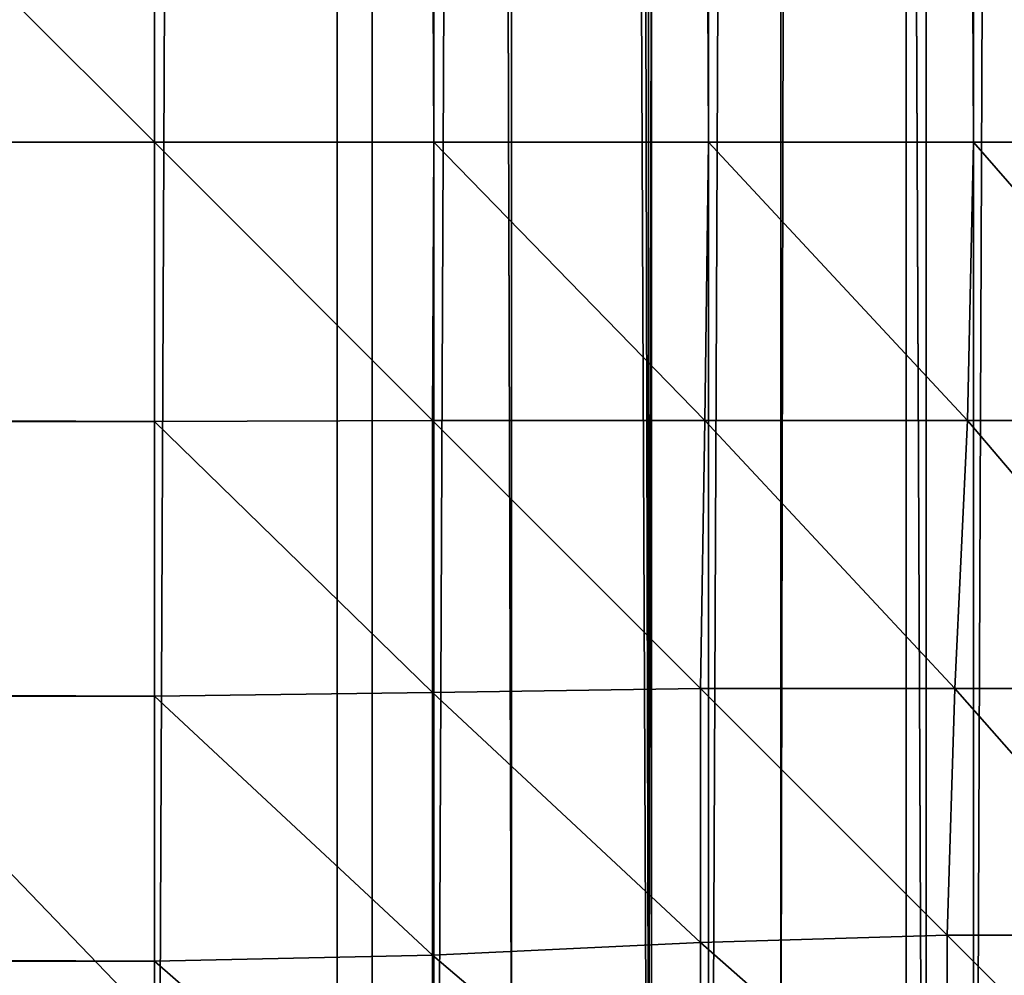
# Model space of a CAD drawing. Extents: x 1012 to 7338, y 1101 to 5517.
# Drawn here: x 1360 to 1366, y 1110 to 1115 of the extents above; entities that cross this region are included whole.
import ezdxf

# ---------------------------------------------------------------- set-up
doc = ezdxf.new("R2010")
doc.units = 0
doc.header["$LTSCALE"] = 25.4
doc.layers.get('0').update_dxf_attribs({"color": 13, "linetype": 'CONTINUOUS'})

# ---------------------------------------------------------------- blocks, each defined once
blk = doc.blocks.new('GROUP_30')
at = {"color": 7}
for p, q in [((336.7788, 338, 50), (336.7788, 12, 50)), ((336.7788, 338, 50), (336.7788, 12, 50)), ((338.3451, 12, 49.8973), (338.3451, 338, 49.8973)), ((338.3451, 12, 49.8973), (338.3451, 338, 49.8973)), ((339.8846, 12, 49.5911), (339.8846, 338, 49.5911)), ((339.8846, 12, 49.5911), (339.8846, 338, 49.5911)), ((341.371, 12, 49.0866), (341.371, 338, 49.0866)), ((341.371, 12, 49.0866), (341.371, 338, 49.0866))]:
    blk.add_line(p, q, dxfattribs=at)
at = {"color": 0}
for p, q in [((336.7788, 12, 50), (10.7788, 12, 50)), ((336.7788, 12, 50), (10.7788, 12, 50)), ((336.7788, 10.4337, 49.8973), (336.7788, 12, 50)), ((336.7788, 12, 50), (338.3451, 12, 49.8973)), ((336.7788, 12, 50), (338.3451, 12, 49.8973)), ((336.7788, 10.4337, 49.8973), (336.7788, 12, 50)), ((338.3451, 12, 49.8973), (338.3384, 10.4404, 49.7956)), ((338.3451, 12, 49.8973), (338.3384, 10.4404, 49.7956)), ((338.3451, 12, 49.8973), (339.8846, 12, 49.5911)), ((338.3451, 12, 49.8973), (339.8846, 12, 49.5911)), ((339.8846, 12, 49.5911), (339.8637, 10.4404, 49.4921)), ((339.8846, 12, 49.5911), (339.8637, 10.4404, 49.4921)), ((339.8846, 12, 49.5911), (341.371, 12, 49.0866)), ((339.8846, 12, 49.5911), (341.371, 12, 49.0866)), ((341.371, 12, 49.0866), (341.3364, 10.4404, 48.9922)), ((341.371, 12, 49.0866), (341.3364, 10.4404, 48.9922)), ((341.371, 12, 49.0866), (342.7788, 12, 48.3923)), ((341.371, 12, 49.0866), (342.7788, 12, 48.3923)), ((10.7788, 10.4337, 49.8973), (336.7788, 10.4337, 49.8973)), ((10.7788, 10.4337, 49.8973), (336.7788, 10.4337, 49.8973)), ((336.7788, 10.4337, 49.8973), (338.3384, 10.4404, 49.7956)), ((336.7788, 10.4337, 49.8973), (338.3384, 10.4404, 49.7956)), ((336.7788, 8.8942, 49.5911), (336.7788, 10.4337, 49.8973)), ((336.7788, 8.8942, 49.5911), (336.7788, 10.4337, 49.8973)), ((338.3384, 10.4404, 49.7956), (339.8637, 10.4404, 49.4921)), ((338.3384, 10.4404, 49.7956), (339.8637, 10.4404, 49.4921)), ((338.3384, 8.915, 49.4921), (338.3384, 10.4404, 49.7956)), ((338.3384, 8.915, 49.4921), (338.3384, 10.4404, 49.7956)), ((339.8637, 10.4404, 49.4921), (339.8411, 8.9376, 49.1977)), ((339.8637, 10.4404, 49.4921), (339.8411, 8.9376, 49.1977)), ((339.8637, 10.4404, 49.4921), (341.3364, 10.4404, 48.9922)), ((339.8637, 10.4404, 49.4921), (341.3364, 10.4404, 48.9922)), ((341.3364, 10.4404, 48.9922), (341.2662, 8.9376, 48.714)), ((341.3364, 10.4404, 48.9922), (341.2662, 8.9376, 48.714)), ((341.3364, 10.4404, 48.9922), (342.7313, 10.4404, 48.3044)), ((341.3364, 10.4404, 48.9922), (342.7313, 10.4404, 48.3044)), ((10.7788, 8.8942, 49.5911), (336.7788, 8.8942, 49.5911)), ((10.7788, 8.8942, 49.5911), (336.7788, 8.8942, 49.5911)), ((336.7788, 8.8942, 49.5911), (338.3384, 8.915, 49.4921)), ((336.7788, 8.8942, 49.5911), (338.3384, 8.915, 49.4921)), ((336.7788, 7.4078, 49.0866), (336.7788, 8.8942, 49.5911)), ((336.7788, 7.4078, 49.0866), (336.7788, 8.8942, 49.5911)), ((338.3384, 8.915, 49.4921), (339.8411, 8.9376, 49.1977)), ((338.3384, 8.915, 49.4921), (339.8411, 8.9376, 49.1977)), ((338.3384, 7.4423, 48.9922), (338.3384, 8.915, 49.4921)), ((338.3384, 7.4423, 48.9922), (338.3384, 8.915, 49.4921)), ((339.8411, 8.9376, 49.1977), (341.2662, 8.9376, 48.714)), ((339.8411, 8.9376, 49.1977), (341.2662, 8.9376, 48.714)), ((339.8411, 7.5126, 48.714), (339.8411, 8.9376, 49.1977)), ((339.8411, 7.5126, 48.714), (339.8411, 8.9376, 49.1977)), ((341.2662, 8.9376, 48.714), (341.2238, 7.5549, 48.259)), ((341.2662, 8.9376, 48.714), (341.2238, 7.5549, 48.259)), ((341.2662, 8.9376, 48.714), (342.6159, 8.9376, 48.0484)), ((341.2662, 8.9376, 48.714), (342.6159, 8.9376, 48.0484)), ((338.3384, 7.4423, 48.9922), (339.8411, 7.5126, 48.714)), ((338.3384, 7.4423, 48.9922), (339.8411, 7.5126, 48.714)), ((339.8411, 7.5126, 48.714), (341.2238, 7.5549, 48.259)), ((339.8411, 7.5126, 48.714), (341.2238, 7.5549, 48.259)), ((339.8411, 6.1628, 48.0484), (339.8411, 7.5126, 48.714)), ((339.8411, 6.1628, 48.0484), (339.8411, 7.5126, 48.714)), ((341.2238, 7.5549, 48.259), (342.4841, 7.5549, 47.6375)), ((341.2238, 7.5549, 48.259), (342.4841, 7.5549, 47.6375)), ((341.2238, 6.2946, 47.6375), (341.2238, 7.5549, 48.259)), ((341.2238, 6.2946, 47.6375), (341.2238, 7.5549, 48.259)), ((10.7788, 7.4078, 49.0866), (336.7788, 7.4078, 49.0866)), ((10.7788, 7.4078, 49.0866), (336.7788, 7.4078, 49.0866)), ((336.7788, 7.4078, 49.0866), (338.3384, 7.4423, 48.9922)), ((336.7788, 7.4078, 49.0866), (338.3384, 7.4423, 48.9922)), ((336.7788, 6, 48.3923), (336.7788, 7.4078, 49.0866)), ((336.7788, 6, 48.3923), (336.7788, 7.4078, 49.0866)), ((338.3384, 6.0475, 48.3044), (338.3384, 7.4423, 48.9922)), ((338.3384, 6.0475, 48.3044), (338.3384, 7.4423, 48.9922))]:
    blk.add_line(p, q, dxfattribs=at)
at = {"color": 7}
mesh = blk.add_polyface(dxfattribs=at)
corners = [(-1.1186, 339.5663), (-1.2212, 12), (-1.2212, 338), (-1.1186, 10.4337), (-0.8124, 341.1058), (-0.8124, 8.8942), (-0.3078, 342.5922), (-0.3078, 7.4078), (0.3865, 344), (0.3865, 6), (1.2585, 345.3051), (1.2585, 4.6949), (2.2935, 346.4853), (2.2935, 3.5147), (3.4736, 347.5202), (3.4736, 2.4798), (4.7788, 348.3923), (4.7788, 1.6077), (6.1866, 349.0866), (6.1866, 0.9134), (7.6729, 349.5911), (7.6729, 0.4089), (9.2124, 349.8973), (9.2124, 0.1027), (10.7788, 350), (10.7788, 0), (336.7788, 350), (336.7788, 0), (338.3451, 349.8973), (338.3451, 0.1027), (339.8846, 349.5911), (339.8846, 0.4089), (341.371, 349.0866), (341.371, 0.9134), (342.7788, 348.3923), (342.7788, 1.6077), (344.0839, 347.5202), (344.0839, 2.4798), (345.264, 346.4853), (345.264, 3.5147), (346.299, 345.3051), (346.299, 4.6949), (347.1711, 344), (347.1711, 6), (347.8653, 342.5922), (347.8653, 7.4078), (348.3699, 341.1058), (348.3699, 8.8942), (348.6761, 339.5663), (348.6761, 10.4337), (348.7788, 338), (348.7788, 12)]
mesh.append_faces([[corners[k] for k in face] for face in [(0, 1, 2), (49, 50, 51)]], dxfattribs={"vtx0": -1, "color": 7})
mesh.append_faces([[corners[k] for k in face] for face in [(1, 0, 3), (3, 4, 5), (5, 6, 7), (7, 8, 9), (9, 10, 11), (11, 12, 13), (13, 14, 15), (15, 16, 17), (17, 18, 19), (19, 20, 21), (21, 22, 23), (23, 24, 25), (25, 26, 27), (27, 28, 29), (29, 30, 31), (31, 32, 33), (33, 34, 35), (35, 36, 37), (37, 38, 39), (39, 40, 41), (41, 42, 43), (43, 44, 45), (45, 46, 47), (47, 48, 49)]], dxfattribs={"vtx0": -1, "vtx1": -1, "color": 7})
mesh.append_faces([[corners[k] for k in face] for face in [(3, 0, 4), (5, 4, 6), (7, 6, 8), (9, 8, 10), (11, 10, 12), (13, 12, 14), (15, 14, 16), (17, 16, 18), (19, 18, 20), (21, 20, 22), (23, 22, 24), (25, 24, 26), (27, 26, 28), (29, 28, 30), (31, 30, 32), (33, 32, 34), (35, 34, 36), (37, 36, 38), (39, 38, 40), (41, 40, 42), (43, 42, 44), (45, 44, 46), (47, 46, 48), (49, 48, 50)]], dxfattribs={"vtx0": -1, "vtx2": -1, "color": 7})
mesh = blk.add_polyface(dxfattribs=at)
corners = [(336.7788, 12, 50), (10.7788, 338, 50), (10.7788, 12, 50), (336.7788, 338, 50)]
mesh.append_faces([[corners[k] for k in face] for face in [(0, 1, 2), (1, 0, 3)]], dxfattribs={"vtx0": -1, "color": 7})
mesh = blk.add_polyface(dxfattribs=at)
corners = [(338.3451, 12, 49.8973), (336.7788, 338, 50), (336.7788, 12, 50), (338.3451, 338, 49.8973)]
mesh.append_faces([[corners[k] for k in face] for face in [(0, 1, 2), (1, 0, 3)]], dxfattribs={"vtx0": -1, "color": 7})
mesh = blk.add_polyface(dxfattribs=at)
corners = [(339.8846, 12, 49.5911), (338.3451, 338, 49.8973), (338.3451, 12, 49.8973), (339.8846, 338, 49.5911)]
mesh.append_faces([[corners[k] for k in face] for face in [(0, 1, 2), (1, 0, 3)]], dxfattribs={"vtx0": -1, "color": 7})
mesh = blk.add_polyface(dxfattribs=at)
corners = [(341.371, 12, 49.0866), (339.8846, 338, 49.5911), (339.8846, 12, 49.5911), (341.371, 338, 49.0866)]
mesh.append_faces([[corners[k] for k in face] for face in [(0, 1, 2), (1, 0, 3)]], dxfattribs={"vtx0": -1, "color": 7})
mesh = blk.add_polyface(dxfattribs=at)
corners = [(342.7788, 12, 48.3923), (341.371, 338, 49.0866), (341.371, 12, 49.0866), (342.7788, 338, 48.3923)]
mesh.append_faces([[corners[k] for k in face] for face in [(0, 1, 2), (1, 0, 3)]], dxfattribs={"vtx0": -1, "color": 7})
at = {"color": 254}
mesh = blk.add_polyface(dxfattribs=at)
corners = [(336.7788, 10.4337, 49.8973), (10.7788, 12, 50), (10.7788, 10.4337, 49.8973), (336.7788, 12, 50)]
mesh.append_faces([[corners[k] for k in face] for face in [(0, 1, 2), (1, 0, 3)]], dxfattribs={"vtx0": -1, "color": 254})
mesh = blk.add_polyface(dxfattribs=at)
corners = [(338.3384, 10.4404, 49.7956), (336.7788, 12, 50), (336.7788, 10.4337, 49.8973), (338.3451, 12, 49.8973)]
mesh.append_faces([[corners[k] for k in face] for face in [(0, 1, 2), (1, 0, 3)]], dxfattribs={"vtx0": -1, "color": 254})
mesh = blk.add_polyface(dxfattribs=at)
corners = [(339.8637, 10.4404, 49.4921), (338.3451, 12, 49.8973), (338.3384, 10.4404, 49.7956), (339.8846, 12, 49.5911)]
mesh.append_faces([[corners[k] for k in face] for face in [(0, 1, 2), (1, 0, 3)]], dxfattribs={"vtx0": -1, "color": 254})
mesh = blk.add_polyface(dxfattribs=at)
corners = [(341.3364, 10.4404, 48.9922), (339.8846, 12, 49.5911), (339.8637, 10.4404, 49.4921), (341.371, 12, 49.0866)]
mesh.append_faces([[corners[k] for k in face] for face in [(0, 1, 2), (1, 0, 3)]], dxfattribs={"vtx0": -1, "color": 254})
mesh = blk.add_polyface(dxfattribs=at)
corners = [(342.7313, 10.4404, 48.3044), (341.371, 12, 49.0866), (341.3364, 10.4404, 48.9922), (342.7788, 12, 48.3923)]
mesh.append_faces([[corners[k] for k in face] for face in [(0, 1, 2), (1, 0, 3)]], dxfattribs={"vtx0": -1, "color": 254})
mesh = blk.add_polyface(dxfattribs=at)
corners = [(336.7788, 8.8942, 49.5911), (10.7788, 10.4337, 49.8973), (10.7788, 8.8942, 49.5911), (336.7788, 10.4337, 49.8973)]
mesh.append_faces([[corners[k] for k in face] for face in [(0, 1, 2), (1, 0, 3)]], dxfattribs={"vtx0": -1, "color": 254})
mesh = blk.add_polyface(dxfattribs=at)
corners = [(338.3384, 8.915, 49.4921), (336.7788, 10.4337, 49.8973), (336.7788, 8.8942, 49.5911), (338.3384, 10.4404, 49.7956)]
mesh.append_faces([[corners[k] for k in face] for face in [(0, 1, 2), (1, 0, 3)]], dxfattribs={"vtx0": -1, "color": 254})
mesh = blk.add_polyface(dxfattribs=at)
corners = [(339.8411, 8.9376, 49.1977), (338.3384, 10.4404, 49.7956), (338.3384, 8.915, 49.4921), (339.8637, 10.4404, 49.4921)]
mesh.append_faces([[corners[k] for k in face] for face in [(0, 1, 2), (1, 0, 3)]], dxfattribs={"vtx0": -1, "color": 254})
mesh = blk.add_polyface(dxfattribs=at)
corners = [(341.2662, 8.9376, 48.714), (339.8637, 10.4404, 49.4921), (339.8411, 8.9376, 49.1977), (341.3364, 10.4404, 48.9922)]
mesh.append_faces([[corners[k] for k in face] for face in [(0, 1, 2), (1, 0, 3)]], dxfattribs={"vtx0": -1, "color": 254})
mesh = blk.add_polyface(dxfattribs=at)
corners = [(342.6159, 8.9376, 48.0484), (341.3364, 10.4404, 48.9922), (341.2662, 8.9376, 48.714), (342.7313, 10.4404, 48.3044)]
mesh.append_faces([[corners[k] for k in face] for face in [(0, 1, 2), (1, 0, 3)]], dxfattribs={"vtx0": -1, "color": 254})
mesh = blk.add_polyface(dxfattribs=at)
corners = [(336.7788, 7.4078, 49.0866), (10.7788, 8.8942, 49.5911), (10.7788, 7.4078, 49.0866), (336.7788, 8.8942, 49.5911)]
mesh.append_faces([[corners[k] for k in face] for face in [(0, 1, 2), (1, 0, 3)]], dxfattribs={"vtx0": -1, "color": 254})
mesh = blk.add_polyface(dxfattribs=at)
corners = [(338.3384, 7.4423, 48.9922), (336.7788, 8.8942, 49.5911), (336.7788, 7.4078, 49.0866), (338.3384, 8.915, 49.4921)]
mesh.append_faces([[corners[k] for k in face] for face in [(0, 1, 2), (1, 0, 3)]], dxfattribs={"vtx0": -1, "color": 254})
mesh = blk.add_polyface(dxfattribs=at)
corners = [(339.8411, 7.5126, 48.714), (338.3384, 8.915, 49.4921), (338.3384, 7.4423, 48.9922), (339.8411, 8.9376, 49.1977)]
mesh.append_faces([[corners[k] for k in face] for face in [(0, 1, 2), (1, 0, 3)]], dxfattribs={"vtx0": -1, "color": 254})
mesh = blk.add_polyface(dxfattribs=at)
corners = [(341.2238, 7.5549, 48.259), (339.8411, 8.9376, 49.1977), (339.8411, 7.5126, 48.714), (341.2662, 8.9376, 48.714)]
mesh.append_faces([[corners[k] for k in face] for face in [(0, 1, 2), (1, 0, 3)]], dxfattribs={"vtx0": -1, "color": 254})
mesh = blk.add_polyface(dxfattribs=at)
corners = [(342.4841, 7.5549, 47.6375), (341.2662, 8.9376, 48.714), (341.2238, 7.5549, 48.259), (342.6159, 8.9376, 48.0484)]
mesh.append_faces([[corners[k] for k in face] for face in [(0, 1, 2), (1, 0, 3)]], dxfattribs={"vtx0": -1, "color": 254})
mesh = blk.add_polyface(dxfattribs=at)
corners = [(339.8411, 6.1628, 48.0484), (338.3384, 7.4423, 48.9922), (338.3384, 6.0475, 48.3044), (339.8411, 7.5126, 48.714)]
mesh.append_faces([[corners[k] for k in face] for face in [(0, 1, 2), (1, 0, 3)]], dxfattribs={"vtx0": -1, "color": 254})
mesh = blk.add_polyface(dxfattribs=at)
corners = [(341.2238, 6.2946, 47.6375), (339.8411, 7.5126, 48.714), (339.8411, 6.1628, 48.0484), (341.2238, 7.5549, 48.259)]
mesh.append_faces([[corners[k] for k in face] for face in [(0, 1, 2), (1, 0, 3)]], dxfattribs={"vtx0": -1, "color": 254})
mesh = blk.add_polyface(dxfattribs=at)
corners = [(342.4168, 6.362, 47.0824), (341.2238, 7.5549, 48.259), (341.2238, 6.2946, 47.6375), (342.4841, 7.5549, 47.6375)]
mesh.append_faces([[corners[k] for k in face] for face in [(0, 1, 2), (1, 0, 3)]], dxfattribs={"vtx0": -1, "color": 254})
mesh = blk.add_polyface(dxfattribs=at)
corners = [(336.7788, 6, 48.3923), (10.7788, 7.4078, 49.0866), (10.7788, 6, 48.3923), (336.7788, 7.4078, 49.0866)]
mesh.append_faces([[corners[k] for k in face] for face in [(0, 1, 2), (1, 0, 3)]], dxfattribs={"vtx0": -1, "color": 254})
mesh = blk.add_polyface(dxfattribs=at)
corners = [(338.3384, 6.0475, 48.3044), (336.7788, 7.4078, 49.0866), (336.7788, 6, 48.3923), (338.3384, 7.4423, 48.9922)]
mesh.append_faces([[corners[k] for k in face] for face in [(0, 1, 2), (1, 0, 3)]], dxfattribs={"vtx0": -1, "color": 254})
blk = doc.blocks.new('GROUP_45')
at = {"color": 142}
mesh = blk.add_polyface(dxfattribs=at)
corners = [(0.1027, 10.4337, 380), (0, 338, 380), (0, 12, 380), (0.1027, 339.5663, 380), (0.4089, 8.8942, 380), (0.4089, 341.1058, 380), (0.9134, 7.4078, 380), (0.9134, 342.5922, 380), (1.6077, 6, 380), (1.6077, 344, 380), (2.4798, 4.6949, 380), (2.4798, 345.3051, 380), (3.5147, 3.5147, 380), (3.5147, 346.4853, 380), (4.6949, 2.4798, 380), (4.6949, 347.5202, 380), (6, 1.6077, 380), (6, 348.3923, 380), (7.4078, 0.9134, 380), (7.4078, 349.0866, 380), (8.8942, 0.4089, 380), (8.8942, 349.5911, 380), (10.4337, 0.1027, 380), (10.4337, 349.8973, 380), (12, 0, 380), (12, 350, 380), (338, 0, 380), (338, 350, 380), (339.5663, 0.1027, 380), (339.5663, 349.8973, 380), (341.1058, 0.4089, 380), (341.1058, 349.5911, 380), (342.5922, 0.9134, 380), (342.5922, 349.0866, 380), (344, 1.6077, 380), (344, 348.3923, 380), (345.3051, 2.4798, 380), (345.3051, 347.5202, 380), (346.4853, 3.5147, 380), (346.4853, 346.4853, 380), (347.5202, 4.6949, 380), (347.5202, 345.3051, 380), (348.3923, 6, 380), (348.3923, 344, 380), (349.0866, 7.4078, 380), (349.0866, 342.5922, 380), (349.5911, 8.8942, 380), (349.5911, 341.1058, 380), (349.8973, 10.4337, 380), (349.8973, 339.5663, 380), (350, 12, 380), (350, 338, 380)]
mesh.append_faces([[corners[k] for k in face] for face in [(0, 1, 2), (49, 50, 51)]], dxfattribs={"vtx0": -1, "color": 142})
mesh.append_faces([[corners[k] for k in face] for face in [(1, 0, 3), (3, 4, 5), (5, 6, 7), (7, 8, 9), (9, 10, 11), (11, 12, 13), (13, 14, 15), (15, 16, 17), (17, 18, 19), (19, 20, 21), (21, 22, 23), (23, 24, 25), (25, 26, 27), (27, 28, 29), (29, 30, 31), (31, 32, 33), (33, 34, 35), (35, 36, 37), (37, 38, 39), (39, 40, 41), (41, 42, 43), (43, 44, 45), (45, 46, 47), (47, 48, 49)]], dxfattribs={"vtx0": -1, "vtx1": -1, "color": 142})
mesh.append_faces([[corners[k] for k in face] for face in [(3, 0, 4), (5, 4, 6), (7, 6, 8), (9, 8, 10), (11, 10, 12), (13, 12, 14), (15, 14, 16), (17, 16, 18), (19, 18, 20), (21, 20, 22), (23, 22, 24), (25, 24, 26), (27, 26, 28), (29, 28, 30), (31, 30, 32), (33, 32, 34), (35, 34, 36), (37, 36, 38), (39, 38, 40), (41, 40, 42), (43, 42, 44), (45, 44, 46), (47, 46, 48), (49, 48, 50)]], dxfattribs={"vtx0": -1, "vtx2": -1, "color": 142})
mesh = blk.add_polyface(dxfattribs=at)
corners = [(6.0641, 338.7815), (6, 12.1964), (6, 337.8036), (6.0641, 11.2185), (6.2169, 339.5496), (6.2169, 10.4504), (6.4686, 9.7088), (6.4686, 340.2912), (6.815, 340.9936), (6.815, 9.0064), (7.2501, 8.3553), (7.2501, 341.6447), (7.7665, 7.7665), (7.7665, 342.2335), (8.3553, 7.2501), (8.3553, 342.7499), (9.0064, 6.815), (9.0064, 343.185), (9.7088, 343.5314), (9.7088, 6.4686), (10.4504, 6.2169), (10.4504, 343.7831), (11.2185, 6.0641), (11.2185, 343.9359), (12.1964, 344), (12.1964, 6), (337.8036, 6), (337.8036, 344), (338.7815, 6.0641), (338.7815, 343.9359), (339.5496, 6.2169), (339.5496, 343.7831), (340.2912, 343.5314), (340.2912, 6.4686), (340.9936, 343.185), (340.9936, 6.815), (341.6447, 7.2501), (341.6447, 342.7499), (342.2335, 7.7665), (342.2335, 342.2335), (342.7499, 341.6447), (342.7499, 8.3553), (343.185, 340.9936), (343.185, 9.0064), (343.5314, 340.2912), (343.5314, 9.7088), (343.7831, 10.4504), (343.7831, 339.5496), (343.9359, 338.7815), (343.9359, 11.2185), (344, 337.8036), (344, 12.1964)]
mesh.append_faces([[corners[k] for k in face] for face in [(0, 1, 2), (49, 50, 51)]], dxfattribs={"vtx0": -1, "color": 142})
mesh.append_faces([[corners[k] for k in face] for face in [(1, 0, 3), (3, 4, 5), (5, 4, 6), (6, 8, 9), (9, 8, 10), (10, 11, 12), (12, 13, 14), (14, 15, 16), (16, 18, 19), (19, 18, 20), (20, 21, 22), (22, 24, 25), (25, 24, 26), (26, 27, 28), (28, 29, 30), (30, 32, 33), (33, 34, 35), (35, 34, 36), (36, 37, 38), (38, 40, 41), (41, 42, 43), (43, 44, 45), (45, 44, 46), (46, 48, 49)]], dxfattribs={"vtx0": -1, "vtx1": -1, "color": 142})
mesh.append_faces([[corners[k] for k in face] for face in [(3, 0, 4), (6, 4, 7), (6, 7, 8), (10, 8, 11), (12, 11, 13), (14, 13, 15), (16, 15, 17), (16, 17, 18), (20, 18, 21), (22, 21, 23), (22, 23, 24), (26, 24, 27), (28, 27, 29), (30, 29, 31), (30, 31, 32), (33, 32, 34), (36, 34, 37), (38, 37, 39), (38, 39, 40), (41, 40, 42), (43, 42, 44), (46, 44, 47), (46, 47, 48), (49, 48, 50)]], dxfattribs={"vtx0": -1, "vtx2": -1, "color": 142})
blk = doc.blocks.new('GROUP_34')
at = {"color": 254}
blk.add_blockref('GROUP_30', (15.675, 0, 400), dxfattribs=at)
at = {"color": 24}
blk.add_blockref('GROUP_45', (15.675, 0, 20), dxfattribs=at)
blk = doc.blocks.new('GROUP_31')
at = {"color": 0}
blk.add_blockref('GROUP_34', (-3.675, 0), dxfattribs=at)

msp = doc.modelspace()

# ---------------------------------------------------------------- block references
at = {"color": 0}
msp.add_blockref('GROUP_31', (1012.3558, 1102.416), dxfattribs=at)

doc.saveas('drawing.dxf')
